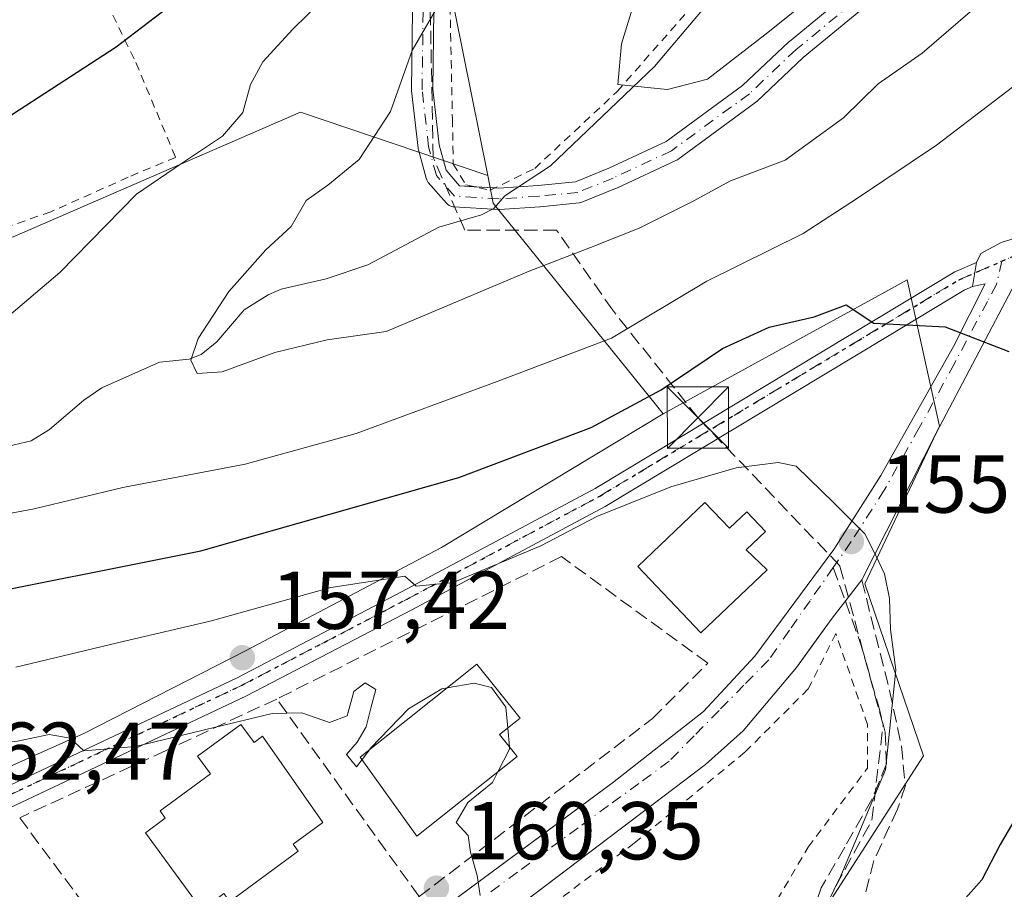
# Model space of a CAD drawing. Units: metres. Extents: x 606690 to 610114, y 4777850 to 4780217.
# Drawn here: x 607747 to 607868, y 4779669 to 4779775 of the extents above; entities that cross this region are included whole.
import ezdxf

# ---------------------------------------------------------------- set-up
doc = ezdxf.new("R2010")
doc.units = ezdxf.units.M
doc.header["$MEASUREMENT"] = 0
for name, pattern in [('DGN Style 2', [1.6480167562047852, 0.988810053722871, -0.6592067024819142]), ('DGN Style 3', [2.307223458686699, 1.648016756204785, -0.6592067024819142]), ('DGN Style 4', [2.6384748266838614, 1.318413404963828, -0.6592067024819142, 0.001648016756204785, -0.6592067024819142]), ('DGN Style 5', [1.1536117293433497, 0.4944050268614355, -0.6592067024819142])]:
    doc.linetypes.add(name, pattern=pattern)
for name, color, linetype, lineweight in [('Alambrada', 7, 'DGN Style 2', 0), ('Arbolado forestal CxS', 92, 'Continuous', 0), ('Camino Cxs', 7, 'Continuous', 0), ('Camino eje', 30, 'DGN Style 4', 13), ('Conducción de hidrocarburos lineal', 6, 'DGN Style 3', 0), ('Corriente natural lineal', 142, 'Continuous', 13), ('Cultivos leñosos CxS', 92, 'Continuous', 0), ('Curva de nivel maestra', 30, 'Continuous', 30), ('Curva de nivel normal', 30, 'Continuous', 0), ('Depósito de agua Cxs', 142, 'Continuous', 0), ('Edificación Cxs', 1, 'Continuous', 13), ('Elemento construido', 1, 'Continuous', 0), ('Huerta CxS', 92, 'Continuous', 0), ('Instalación de servicios públicos CxS', 91, 'Continuous', 0), ('Muro lineal', 1, 'DGN Style 3', 13), ('Núcleo urbano CxS', 7, 'Continuous', 0), ('Obra de contención lineal', 1, 'DGN Style 3', 13), ('Pista pavimentada Cxs', 135, 'Continuous', 0), ('Pista pavimentada eje', 135, 'DGN Style 4', 0), ('Prado CxS', 92, 'Continuous', 0), ('Punto de cota en terreno', 7, 'Continuous', 0), ('Ruta', 7, 'DGN Style 5', 30), ('Rótulo de punto de cota en terreno', 7, 'Continuous', 0), ('Senda', 7, 'DGN Style 3', 0), ('Senda no paivmentada conexión', 7, 'DGN Style 3', 0), ('Torre de tendido puntual', 7, 'Continuous', 0), ('Vía urbana Cxs', 4, 'Continuous', 0), ('Vía urbana eje', 4, 'DGN Style 4', 0)]:
    doc.layers.add(name, color=color, linetype=linetype, lineweight=lineweight)
doc.styles.add('Style-Arial', font='txt')

# ---------------------------------------------------------------- blocks, each defined once
blk = doc.blocks.new('5PATER')
at = {"layer": 'Cultivos leñosos CxS', "linetype": 'Continuous', "lineweight": 0}
h = blk.add_hatch(color=51, dxfattribs=at)
edge = h.paths.add_edge_path()
edge.add_ellipse((0, 0), major_axis=(-0.1095731443231308, -0.1110710700762829), ratio=0.9994222409660322, start_angle=0, end_angle=360)
blk = doc.blocks.new('*U21')
at = {"layer": 'Vía urbana Cxs', "color": 4, "linetype": 'Continuous', "lineweight": 0}
for points in [[(607869.3693000004, 4779743.876399999, 149.5951999999961), (607859.3059, 4779724.769099999, 157.0617000000057), (607850.2100999998, 4779706.8101, 158.9481999999989), (607846.5701000001, 4779702.140100001, 156.9162000000069), (607844.6235999997, 4779699.4374, 157.4135999999999), (607842.2200999996, 4779696.100099999, 157.9968999999983), (607835.7001, 4779688.360099999, 159.3407000000007), (607831.1101000002, 4779684.2501, 159.290599999993), (607786.0203999998, 4779650.052200001, 162.2507999999943)], [(607799.8699000003, 4779667.2763, 160.5795999999973), (607819.7401000002, 4779682.0001, 159.3046000000031), (607830.8501000004, 4779690.710100001, 158.5721999999951), (607837.1401000004, 4779697.4801, 157.7030999999988), (607846.8000999996, 4779710.530099999, 158.7084999999934), (607852.5325999996, 4779719.5833, 158.034799999994), (607861.4226000002, 4779735.352499999, 151.867499999993), (607865.2839000003, 4779743.021199999, 150.1880999999994), (607863.7291000001, 4779742.695699999, 150.386599999998), (607864.2446999997, 4779745.6371, 150.3717000000033), (607864.7654999997, 4779746.733899999, 150.0754000000015), (607867.2262000004, 4779748.0832, 148.369200000001), (607872.1474000001, 4779749.591399999, 148.3111000000063)]]:
    blk.add_polyline3d(points, dxfattribs=at)
blk = doc.blocks.new('5TTEND')
at = {"layer": 'Instalación de servicios públicos CxS', "color": 7, "linetype": 'Continuous', "lineweight": 0}
for p, q in [((-0.375, 0.3754), (0.375, -0.3746)), ((0.3720000000000001, 0.3784000000000001), (-0.3720000000000001, -0.3776))]:
    blk.add_line(p, q, dxfattribs=at)
at = {"layer": 'Instalación de servicios públicos CxS', "color": 7, "linetype": 'Continuous', "lineweight": 0, "flags": 128}
blk.add_lwpolyline([(-0.375, -0.3746), (0.375, -0.3746), (0.375, 0.3754), (-0.375, 0.3754), (-0.3720000000000001, -0.3776)], dxfattribs=at)

msp = doc.modelspace()

# ---------------------------------------------------------------- linework, layer by layer
at = {"layer": 'Alambrada', "color": 7, "linetype": 'DGN Style 2', "lineweight": 0}
for points in [[(607799.1700999998, 4779810.6501, 149.6831999999995), (607799.2100999998, 4779808.7401, 149.338699999993), (607799.8501000004, 4779778.600099999, 151.2878999999957), (607800.1700999998, 4779763.1801, 152.4931999999972), (607800.2801000001, 4779757.670100001, 153.4152999999933), (607801.8201000001, 4779755.130100001, 152.7114000000001), (607804.7600999996, 4779754.460100001, 147.472299999994), (607810.2301000003, 4779757.130100001, 143.6894000000029), (607820.3201000001, 4779766.550100001, 138.0822000000044), (607832.1700999998, 4779780.030099999, 135.614499999996), (607834.6101000002, 4779785.960100001, 135.0531000000046), (607838.0500999996, 4779796.6801, 135.1380000000063), (607842.3501000004, 4779801.9301, 136.9496999999974), (607849.5500999996, 4779809.0601, 137.6272999999928), (607854.1501000002, 4779814.190099999, 139.2796999999991)], [(607750.7100999998, 4779792.1601, 158.6782999999996), (607761.4901000002, 4779770.0801, 152.7981), (607766.3300999999, 4779758.4801, 158.1129999999976), (607760.5301000001, 4779756.0601, 160.4085999999952), (607751.0701000001, 4779751.8201, 157.0773000000045), (607724.0601000005, 4779742.4301, 168.3371999999945), (607694.4600999998, 4779729.790100001, 167.256899999993)], [(607837.3800999997, 4779663.5001, 159.9925999999978), (607843.6601, 4779674.140100001, 160.7210999999952), (607850.9101, 4779683.8101, 157.3435999999929), (607850.9001000002, 4779689.130100001, 157.4109000000026), (607847.0301000001, 4779700.2501, 157.3046000000031), (607843.6501000002, 4779693.4801, 158.5432000000001), (607835.9200999998, 4779685.7401, 160.1624000000011), (607822.3901000004, 4779674.620100001, 159.7226999999984), (607810.7901, 4779665.9101, 160.4992000000057), (607814.3000999996, 4779661.0801, 164.8288999999932)]]:
    msp.add_polyline3d(points, dxfattribs=at)
at = {"layer": 'Arbolado forestal CxS', "color": 92, "linetype": 'Continuous', "lineweight": 0}
for points in [[(607804.4830999998, 4779756.283100001, 137.3027000000002), (607781.6096999999, 4779764.0275, 144.8214000000007), (607746.6829000004, 4779748.8509, 147.5096999999951), (607703.0888999999, 4779731.9791, 152.2691999999952), (607656.2134999996, 4779720.0595, 155.2642000000051), (607641.9833000004, 4779727.438300001, 159.3212000000058), (607573.6398999998, 4779721.8343, 162.7710999999981), (607539.1102999998, 4779719.317500001, 163.3793000000005), (607528.1464999998, 4779729.0187, 167.084400000007), (607520.6744999997, 4779746.7083, 173.6598999999987), (607505.8607000001, 4779753.3125, 176.6410000000033), (607503.0380999995, 4779751.7653, 177.0007000000041), (607499.6167000001, 4779749.8895, 177.3816999999981), (607483.9171000002, 4779732.717700001, 183.5130999999965), (607475.3910999997, 4779719.3237, 183.9334999999992), (607452.7456999999, 4779709.310500001, 186.5779999999941), (607442.7390999999, 4779694.5549, 182.601800000004), (607420.6201, 4779690.3389, 188.8236999999936)], [(607573.6398999998, 4779721.8343, 162.7710999999981), (607641.9833000004, 4779727.438300001, 159.3212000000058), (607656.2134999996, 4779720.0595, 155.2642000000051), (607703.0888999999, 4779731.9791, 152.2691999999952), (607746.6829000004, 4779748.8509, 147.5096999999951), (607781.6096999999, 4779764.0275, 144.8214000000007), (607804.4830999998, 4779756.283100001, 137.3027000000002), (607805.1667, 4779752.876900001, 137.3831999999966), (607825.1343, 4779728.1503, 149.8813999999984), (607825.9489000002, 4779727.141899999, 150.6116000000038), (607798.8507000003, 4779710.7949, 153.1396999999997), (607774.8733000001, 4779698.137900001, 156.3683000000019), (607755.2213000003, 4779688.0865, 159.0469000000012), (607713.4391000001, 4779669.462300001, 165.1775999999954), (607690.4446999999, 4779658.3213, 170.7425999999978)], [(607804.4830999998, 4779756.283100001, 137.3027000000002), (607805.1667, 4779752.876900001, 137.3831999999966), (607825.1343, 4779728.1503, 149.8813999999984), (607825.9489000002, 4779727.141899999, 150.6116000000038)], [(607825.9489000002, 4779727.141899999, 150.6116000000038), (607798.8507000003, 4779710.7949, 153.1396999999997), (607774.8733000001, 4779698.137900001, 156.3683000000019), (607755.2213000003, 4779688.0865, 159.0469000000012), (607713.4391000001, 4779669.462300001, 165.1775999999954), (607690.4446999999, 4779658.3213, 170.7425999999978), (607684.7188999997, 4779654.454700001, 172.3031000000046), (607681.4051000001, 4779647.069700001, 174.2654999999941)]]:
    msp.add_polyline3d(points, dxfattribs=at)
at = {"layer": 'Camino Cxs', "color": 7, "linetype": 'Continuous', "lineweight": 0, "extrusion": (0.8919977174891548, -0.05245997177229304, 0.4489855491614271), "elevation": 291480.801417009, "flags": 128}
msp.add_lwpolyline([(4807194.415756093, -146294.157685956), (4807194.415756092, -146299.7418853022)], dxfattribs=at)
at = {"layer": 'Camino Cxs', "color": 7, "linetype": 'Continuous', "lineweight": 0}
for points in [[(607795.3777000001, 4779800.2459, 146.8169000000053), (607796.3239000002, 4779794.4253, 145.8129999999946), (607796.3322999999, 4779794.365499999, 145.8132000000041), (607796.8088999996, 4779790.233300001, 145.9559000000008), (607797.9206999998, 4779779.909499999, 150.1052000000054), (607797.9282999998, 4779779.7623, 150.3362000000052), (607797.7703, 4779766.818499999, 154.241399999999), (607798.5437000003, 4779760.013499999, 155.7507000000041), (607799.3910999997, 4779756.906099999, 155.5400999999983), (607801.0581, 4779755.0011, 154.0715000000055), (607802.8481999999, 4779754.8958, 151.129700000005)], [(607805.3510999996, 4779754.748600001, 146.1399999999994), (607805.8321000002, 4779754.7203, 145.1594999999943), (607810.6505000005, 4779755.031099999, 144.2214999999997), (607815.2030999997, 4779755.486300001, 148.7495999999956), (607819.2852999996, 4779757.149499999, 151.1340000000055), (607826.2839000003, 4779760.4155, 148.3053999999975), (607835.6407000005, 4779767.277100001, 146.3813999999984), (607841.2969000004, 4779772.619100001, 145.8415999999997), (607841.3589000005, 4779772.674100001, 145.8481999999931), (607848.5077000001, 4779778.551899999, 144.7453999999998), (607848.6829000004, 4779778.6735, 144.8536000000022), (607855.8271000005, 4779782.801100001, 148.2222000000038), (607855.8579000002, 4779782.818499999, 148.2253000000055), (607863.3872999996, 4779786.8969, 146.7554999999993), (607876.9581000004, 4779797.311699999, 143.1875)], [(607850.0765000005, 4779776.4759, 148.8022000000055), (607843.0497000003, 4779770.6983, 149.9513000000006), (607837.3671000004, 4779765.331499999, 151.6379000000015), (607837.3101000005, 4779765.2807, 151.6187999999966), (607837.2433000002, 4779765.2281, 151.5890000000072), (607827.7182999998, 4779758.2433, 153.940499999997), (607827.5994999995, 4779758.1657, 154.0725999999995), (607827.4993000003, 4779758.113500001, 154.1555999999982), (607820.3554999996, 4779754.7797, 154.8043999999936), (607820.2960999999, 4779754.753699999, 154.7853000000032), (607816.0099, 4779753.0077, 152.425900000002), (607815.8327000003, 4779752.949899999, 152.1858999999968), (607815.6489000004, 4779752.918099999, 151.9042999999947), (607810.8865, 4779752.4417, 144.934699999998), (607810.8406999996, 4779752.437899999, 144.8874999999971), (607805.9193000002, 4779752.1205, 145.7185000000027), (607805.8359000003, 4779752.117900001, 145.9342999999935), (607805.7593, 4779752.120100001, 146.1272000000026), (607800.3618999999, 4779752.4375, 157.1342000000004), (607800.2125000004, 4779752.4551, 157.3286999999982), (607799.9935, 4779752.513699999, 157.5988999999972), (607799.7883000001, 4779752.6095, 157.8089000000036), (607799.6025, 4779752.7393, 157.9737000000023), (607799.4599000001, 4779752.879100001, 158.0773000000045), (607797.2285000002, 4779755.429500001, 159.838499999998), (607797.1151000002, 4779755.583699999, 159.8413), (607797.0253, 4779755.752699999, 159.8249000000069), (607796.9615000002, 4779755.933300001, 159.7887999999948), (607796.0091000004, 4779759.4257, 159.0426000000007), (607795.9829000002, 4779759.5419, 159.0194000000047), (607795.9716999996, 4779759.621099999, 158.9980999999971), (607795.1776999999, 4779766.606100001, 155.9701999999961), (607795.1694999998, 4779766.760700001, 155.8712999999989), (607795.3273, 4779779.708500001, 148.6790999999939)], [(607850.0765000005, 4779776.4759, 148.8022000000055), (607843.0497000003, 4779770.6983, 149.9513000000006), (607837.3671000004, 4779765.331499999, 151.6379000000015), (607837.3101000005, 4779765.2807, 151.6187999999966), (607837.2433000002, 4779765.2281, 151.5890000000072), (607827.7182999998, 4779758.2433, 153.940499999997), (607827.5994999995, 4779758.1657, 154.0725999999995), (607827.4993000003, 4779758.113500001, 154.1555999999982), (607820.3554999996, 4779754.7797, 154.8043999999936), (607820.2960999999, 4779754.753699999, 154.7853000000032), (607816.0099, 4779753.0077, 152.425900000002), (607815.8327000003, 4779752.949899999, 152.1858999999968), (607815.6489000004, 4779752.918099999, 151.9042999999947), (607810.8865, 4779752.4417, 144.934699999998), (607810.8406999996, 4779752.437899999, 144.8874999999971), (607805.9193000002, 4779752.1205, 145.7185000000027), (607805.8359000003, 4779752.117900001, 145.9342999999935), (607805.7593, 4779752.120100001, 146.1272000000026), (607800.3618999999, 4779752.4375, 157.1342000000004), (607800.2125000004, 4779752.4551, 157.3286999999982), (607799.9935, 4779752.513699999, 157.5988999999972), (607799.7883000001, 4779752.6095, 157.8089000000036), (607799.6025, 4779752.7393, 157.9737000000023), (607799.4599000001, 4779752.879100001, 158.0773000000045), (607797.2285000002, 4779755.429500001, 159.838499999998), (607797.1151000002, 4779755.583699999, 159.8413), (607797.0253, 4779755.752699999, 159.8249000000069), (607796.9615000002, 4779755.933300001, 159.7887999999948), (607796.0091000004, 4779759.4257, 159.0426000000007), (607795.9829000002, 4779759.5419, 159.0194000000047), (607795.9716999996, 4779759.621099999, 158.9980999999971), (607795.1776999999, 4779766.606100001, 155.9701999999961), (607795.1694999998, 4779766.760700001, 155.8712999999989), (607795.3273, 4779779.708500001, 148.6790999999939)], [(607797.9282999998, 4779779.7623, 150.3362000000052), (607797.7703, 4779766.818499999, 154.241399999999), (607798.5437000003, 4779760.013499999, 155.7507000000041), (607799.3910999997, 4779756.906099999, 155.5400999999983), (607801.0581, 4779755.0011, 154.0715000000055), (607805.8321000002, 4779754.7203, 145.1594999999943), (607810.6505000005, 4779755.031099999, 144.2214999999997), (607815.2030999997, 4779755.486300001, 148.7495999999956), (607819.2852999996, 4779757.149499999, 151.1340000000055), (607826.2839000003, 4779760.4155, 148.3053999999975), (607835.6407000005, 4779767.277100001, 146.3813999999984), (607841.2969000004, 4779772.619100001, 145.8415999999997), (607841.3589000005, 4779772.674100001, 145.8481999999931), (607848.5077000001, 4779778.551899999, 144.7453999999998)]]:
    msp.add_polyline3d(points, dxfattribs=at)
at = {"layer": 'Camino eje', "color": 30, "linetype": 'DGN Style 4', "lineweight": 13}
msp.add_polyline3d([(607905.2301000003, 4779807.2401, 140.4557000000059), (607901.8795999996, 4779807.075400001, 140.7942999999941), (607896.6409, 4779806.440300001, 141.9128999999957), (607889.8146000003, 4779802.789100001, 141.5924999999988), (607877.7495999997, 4779796.280300001, 144.986699999994), (607864.0970000001, 4779785.802800001, 149.2258000000002), (607856.4770999998, 4779781.6753, 150.2676999999967), (607849.3333000002, 4779777.547800001, 146.7360999999946), (607842.1895000003, 4779771.674000001, 148.1201000000001), (607836.4744999995, 4779766.276500001, 149.1168999999936), (607826.9495000001, 4779759.2915, 151.202099999995), (607819.8057000004, 4779755.957699999, 153.0280000000057), (607815.5195000004, 4779754.2115, 150.4002999999939), (607810.7570000002, 4779753.735200001, 144.5274999999965), (607805.8356999997, 4779753.4178, 145.3466999999946), (607800.4381999997, 4779753.735200001, 156.0568999999959), (607798.2156999996, 4779756.2753, 158.0338999999949), (607797.2631999999, 4779759.767700001, 157.8184000000037), (607796.4693999998, 4779766.752699999, 155.0679999999993), (607796.6282000003, 4779779.770300001, 149.7434000000067), (607795.5169000002, 4779790.0891, 145.2507000000041), (607795.0406999999, 4779794.216600001, 145.3187999999936), (607794.0500999996, 4779800.3101, 146.7097999999969)], dxfattribs=at)
at = {"layer": 'Conducción de hidrocarburos lineal', "color": 6, "linetype": 'DGN Style 3', "lineweight": 0}
msp.add_polyline3d([(607846.7910000002, 4779668.914000001, 156.0488999999943), (607847.0300000003, 4779669.351, 155.997199999998), (607851.4529999997, 4779677.448999999, 156.1708999999973), (607852.8069000002, 4779689.0844, 156.8007000000071), (607847.5153000001, 4779708.557800001, 158.392200000002), (607830.1809, 4779726.659399999, 160.4167000000016), (607819.7640000005, 4779739.812999999, 160.9018000000069), (607812.8940000003, 4779749.59, 148.8678000000073), (607801.6859999998, 4779749.59, 156.7265999999945), (607797.8236999996, 4779758.490700001, 157.6720999999961), (607797.2410000004, 4779787.646500001, 146.167300000001), (607796.9764, 4779807.6226, 149.5353999999934), (607797.1086999997, 4779848.500800001, 148.6094000000012), (607796.7117999997, 4779864.3759, 147.1680999999953), (607794.3868000006, 4779875.774800001, 148.6601999999984), (607787.8899999997, 4779887.603, 151.3678999999975), (607784.4199999999, 4779893.624, 149.6230000000069), (607775.3367999997, 4779907.313200001, 149.1386999999959), (607766.6459999997, 4779920.195, 153.799199999994), (607759.9000000004, 4779941.696000001, 143.2421999999933), (607751.9220000004, 4779977.640000001, 134.7526000000071)], dxfattribs=at)
at = {"layer": 'Corriente natural lineal', "color": 142, "linetype": 'Continuous', "lineweight": 13}
msp.add_polyline3d([(607745.9247000003, 4779723.176100001, 142.1852000000072), (607748.6668999996, 4779723.810500001, 141.8687000000064), (607750.9291000003, 4779725.190099999, 141.7483999999968), (607755.1123000003, 4779728.7827, 141.6828999999998), (607757.3214999996, 4779730.288100001, 141.5138000000006), (607764.3661000002, 4779733.456900001, 140.7943999999989), (607767.9965000004, 4779733.8203, 140.3285000000033), (607769.4687000001, 4779734.3759, 140.2217999999993), (607771.3885000005, 4779735.911699999, 139.9870999999985), (607774.7006999999, 4779739.853900001, 139.7700000000041), (607777.6690999996, 4779741.6657, 139.2878999999957), (607779.2446999997, 4779742.367500001, 139.1497999999992), (607784.7301000003, 4779743.6161, 138.8179999999993), (607789.8531, 4779745.351100001, 138.692200000005), (607798.4993000003, 4779749.969500001, 137.770199999999), (607803.7345000004, 4779751.468499999, 137.5329000000056), (607805.2355000004, 4779752.2487, 137.4186000000045), (607806.5639000004, 4779753.7941, 137.1986999999936), (607812.1549000005, 4779757.460100001, 136.3080999999947), (607824.8548999997, 4779769.604499999, 134.792100000006), (607833.4420999996, 4779779.7511, 134.0338999999949)], dxfattribs=at)
at = {"layer": 'Curva de nivel maestra', "color": 30, "linetype": 'Continuous', "lineweight": 30, "elevation": 150, "flags": 128}
for points in [[(607766.9900000002, 4779778.050100001), (607759.0899999999, 4779771.960100001), (607746.4000000004, 4779763.720100001), (607729.4600000001, 4779747.2401), (607726.79, 4779743.960100001), (607723.7599999999, 4779742.4901), (607717.04, 4779738.440099999), (607709.3799999999, 4779732.380100001), (607696.7100000001, 4779724.1601), (607684.04, 4779718.850099999), (607674.3300000001, 4779715.300100001)], [(607673.3899999997, 4779703.040100001), (607684.7199999997, 4779701.9001), (607696.6200000001, 4779701.7501), (607707.3399999999, 4779701.460100001), (607717.2800000003, 4779702.140100001), (607738.3899999997, 4779704.1601), (607769.4199999999, 4779710.390100001), (607800.9500000002, 4779719.350099999), (607817.1299999999, 4779725.470100001), (607825.6900000004, 4779730.0601), (607833.1900000004, 4779735.110099999), (607838.8700000001, 4779737.720100001), (607844.3799999999, 4779738.970100001), (607848.3099999996, 4779740.470100001), (607851.6699999999, 4779738.200099999), (607860.4000000004, 4779737.780099999), (607868.2000000002, 4779734.7401)], [(607874.7242000002, 4779690.804099999), (607871.04, 4779681.1601), (607867.1200000001, 4779674.460100001), (607864.8899999997, 4779670.1601), (607862.5800000001, 4779667.540100001)]]:
    msp.add_lwpolyline(points, dxfattribs=at)
at = {"layer": 'Curva de nivel normal', "color": 30, "linetype": 'Continuous', "lineweight": 0, "flags": 128}
for points, elevation in [([(607799.54, 4779778.970000001), (607795.2599999999, 4779771.57), (607792.6100000005, 4779764.100000001), (607788.7599999999, 4779758.220000001), (607784.9400000004, 4779755.07), (607782.3099999996, 4779753.220000001), (607780.4600000001, 4779750.050000001), (607777.3799999999, 4779747.16), (607772.8300000001, 4779742.08), (607769.0800000001, 4779736.32), (607768.2100000001, 4779733.680000001), (607768.9800000006, 4779732.060000001), (607772.04, 4779732.27), (607778.4600000001, 4779734.640000001), (607784.8799999999, 4779736.16), (607792.0800000001, 4779737.210000001), (607809.5499999998, 4779744.57), (607817.04, 4779747.480000001), (607822.9800000006, 4779749.83), (607829.6100000005, 4779753.119999999), (607834.1799999997, 4779755.600000001), (607840.8499999996, 4779758.130000001), (607847.9600000001, 4779763.32), (607852.2300000006, 4779767.480000001), (607857.5800000001, 4779771.210000001), (607866.6900000004, 4779779.100000001)], 140), ([(607822.3300000001, 4779777.26), (607820.8399999999, 4779772.380000001), (607820.3899999997, 4779767.41), (607826.4800000006, 4779766.779999999), (607831.3700000001, 4779768.060000001), (607838.3700000001, 4779773.49), (607845.0300000003, 4779778.84)], 135), ([(607784.2100000001, 4779777.640000001), (607780.6600000003, 4779774.15), (607776.9800000006, 4779770.17), (607775.5, 4779767.390000001), (607774.5700000003, 4779763.99), (607772.0599999996, 4779761.09), (607767.04, 4779757.75), (607761.54, 4779753.99), (607752.1699999999, 4779744.390000001), (607740.7699999996, 4779734.730000001)], 145), ([(607740.3799999999, 4779713.880000001), (607749.04, 4779715.51), (607759.9000000004, 4779718.130000001), (607774.8499999996, 4779720.949999999), (607788.3899999997, 4779724.74), (607805.6399999997, 4779731.060000001), (607819.6200000001, 4779736.380000001), (607831.2599999999, 4779743.350000001), (607843.0300000003, 4779749.180000001), (607849.7000000002, 4779753.51), (607859.3600000005, 4779759.980000001), (607871.0199999996, 4779768.9)], 145), ([(607844.3700000001, 4779663.939999999), (607847.6299999999, 4779670.640000001), (607853.0899999999, 4779683.600000001), (607854.3799999999, 4779695.810000001), (607853.7199999997, 4779700.75), (607853.5899999999, 4779704.560000001), (607852.9800000006, 4779707.57), (607851.9199999999, 4779709.82), (607850.5899999999, 4779712.439999999), (607846.8300000001, 4779716.199999999), (607842.1900000004, 4779720.710000001), (607839.9800000006, 4779721.16), (607834.8700000001, 4779720.52), (607826.8899999997, 4779718.189999999), (607817.8300000001, 4779714.59), (607810.9800000006, 4779710.970000001), (607800.2599999999, 4779706.49), (607795.7300000006, 4779706.039999999), (607794.3600000005, 4779707.289999999), (607791.4500000002, 4779706.82), (607785.3200000003, 4779705.9), (607770.5700000003, 4779701.76), (607760.0999999996, 4779699.33), (607746.7999999998, 4779696.130000001)], 155), ([(607661.5, 4779690.32), (607688.6100000005, 4779686.52), (607708.6600000003, 4779683.17), (607723.1100000005, 4779683.109999999), (607736.6600000003, 4779685.180000001), (607743.4699999997, 4779686.680000001), (607747, 4779687.100000001), (607750.8799999999, 4779687.92), (607753.4299999997, 4779687.460000001), (607755.1100000005, 4779685.9), (607761.4299999997, 4779686.439999999), (607778.1399999997, 4779690.5), (607781.75, 4779690.550000001), (607785.1500000004, 4779689.359999999), (607787.3099999996, 4779690.199999999), (607788.1399999997, 4779693.189999999), (607789.5099999999, 4779694.220000001), (607790.8300000001, 4779693.41), (607790.2199999997, 4779691.140000001), (607789.6399999997, 4779688.850000001), (607788.5099999999, 4779686.980000001), (607787.2199999997, 4779685.470000001), (607788.4400000004, 4779683.949999999), (607789.1240999997, 4779684.850600001)], 160), ([(607790.0284000002, 4779686.040999999), (607790.2100000001, 4779686.279999999), (607794.8099999996, 4779691.060000001), (607798.8899999997, 4779693.51), (607799.5489999996, 4779693.625399999)], 160), ([(607799.5489999996, 4779693.625399999), (607802.8300000001, 4779694.199999999), (607804.9500000002, 4779693.65), (607806.7199999997, 4779691.26), (607806.9379000004, 4779688.704299999)], 160), ([(607806.9379000004, 4779688.704299999), (607807.1328999996, 4779686.417400001)], 160), ([(607807.1328999996, 4779686.417400001), (607807.1600000003, 4779686.100000001), (607805.7334000003, 4779683.342499999)], 160), ([(607789.1240999997, 4779684.850600001), (607790.0284000002, 4779686.040999999)], 160), ([(607805.7334000003, 4779683.342499999), (607805.0700000003, 4779682.060000001), (607802.0499999998, 4779679.58), (607800.6299999999, 4779677.140000001), (607802.1100000005, 4779675.58), (607802.4000000004, 4779673.52), (607803.1799999997, 4779670.65), (607803.5800000001, 4779668.220000001)], 160)]:
    msp.add_lwpolyline(points, dxfattribs=dict(at, elevation=elevation))
at = {"layer": 'Depósito de agua Cxs', "color": 142, "linetype": 'Continuous', "lineweight": 0, "elevation": 158.4784000000072, "flags": 128}
msp.add_lwpolyline([(607831.0301000001, 4779716.270099999), (607834.0301000001, 4779713.130100001), (607836.1501000002, 4779715.1601), (607838.4600999998, 4779712.7401), (607836.0900999998, 4779710.4801), (607838.6601, 4779708.050100001), (607830.5500999996, 4779700.350099999), (607822.8201000001, 4779708.470100001)], close=True, dxfattribs=at)
at = {"layer": 'Depósito de agua Cxs', "color": 142, "linetype": 'Continuous', "lineweight": 0}
msp.add_polyline3d([(607831.0301000001, 4779716.270099999, 157.2119999999995), (607834.0301000001, 4779713.130100001, 158.0880000000034), (607836.1501000002, 4779715.1601, 157.5328000000009), (607838.4600999998, 4779712.7401, 157.4554999999964), (607836.0900999998, 4779710.4801, 158.0529999999999), (607838.6601, 4779708.050100001, 157.7295000000013), (607830.5500999996, 4779700.350099999, 158.4784000000072), (607822.8201000001, 4779708.470100001, 157.9358000000066), (607831.0301000001, 4779716.270099999, 157.2119999999995)], dxfattribs=at)
at = {"layer": 'Edificación Cxs', "color": 1, "linetype": 'Continuous', "lineweight": 13, "flags": 128}
for points, elevation in [([(607808.0900999998, 4779685.220100001), (607795.8400999998, 4779675.460100001), (607788.9101, 4779685.1501), (607803.1700999998, 4779696.5101), (607808.4401000004, 4779689.9001), (607805.9401000004, 4779687.9101)], 164.2670999999973), ([(607774.3101000005, 4779689.140100001), (607775.9200999998, 4779686.940099999), (607776.9600999998, 4779687.710100001), (607784.3201000001, 4779677.170100001), (607780.7001, 4779674.5101), (607781.3300999999, 4779673.6501), (607772.9600999998, 4779667.5101), (607772.2500999998, 4779668.470100001), (607769.5500999996, 4779666.4901), (607762.6401000004, 4779675.890100001), (607765.0800999999, 4779677.6801), (607764.4401000004, 4779678.5601), (607770.6201, 4779683.100099999), (607769.0301000001, 4779685.270099999)], 166.0215000000026)]:
    msp.add_lwpolyline(points, close=True, dxfattribs=dict(at, elevation=elevation))
at = {"layer": 'Edificación Cxs', "color": 1, "linetype": 'Continuous', "lineweight": 13}
for points in [[(607808.0900999998, 4779685.220100001, 162.3294000000024), (607795.8400999998, 4779675.460100001, 162.5764000000054), (607788.9101, 4779685.1501, 162.1607999999978), (607803.1700999998, 4779696.5101, 161.4168000000063), (607808.4401000004, 4779689.9001, 161.8649000000005), (607805.9401000004, 4779687.9101, 164.2670999999973), (607808.0900999998, 4779685.220100001, 162.3294000000024)], [(607774.3101000005, 4779689.140100001, 163.571100000001), (607775.9200999998, 4779686.940099999, 163.6983000000037), (607776.9600999998, 4779687.710100001, 163.1298999999999), (607784.3201000001, 4779677.170100001, 163.5215999999928), (607780.7001, 4779674.5101, 165.1546999999991), (607781.3300999999, 4779673.6501, 164.5350999999937), (607772.9600999998, 4779667.5101, 165.1172999999981), (607772.2500999998, 4779668.470100001, 165.8454999999958), (607769.5500999996, 4779666.4901, 164.0515000000014), (607762.6401000004, 4779675.890100001, 163.7016000000003), (607765.0800999999, 4779677.6801, 165.7470999999932), (607764.4401000004, 4779678.5601, 164.9995000000054), (607770.6201, 4779683.100099999, 166.0215000000026), (607769.0301000001, 4779685.270099999, 164.4183000000048), (607774.3101000005, 4779689.140100001, 163.571100000001)]]:
    msp.add_polyline3d(points, dxfattribs=at)
at = {"layer": 'Elemento construido', "color": 1, "linetype": 'Continuous', "lineweight": 0}
for points in [[(607846.8000999996, 4779710.530099999, 158.7084999999934), (607837.1401000004, 4779697.4801, 157.7030999999988), (607830.8501000004, 4779690.710100001, 158.5721999999951), (607819.7401000002, 4779682.0001, 159.3046000000031), (607793.6401000004, 4779662.6601, 161.0813000000053)], [(607785.2001, 4779649.4301, 162.3377999999939), (607831.1101000002, 4779684.2501, 159.290599999993), (607835.7001, 4779688.360099999, 159.3407000000007), (607842.2200999996, 4779696.100099999, 157.9968999999983), (607846.5701000001, 4779702.140100001, 156.9162000000069)]]:
    msp.add_polyline3d(points, dxfattribs=at)
at = {"layer": 'Huerta CxS', "color": 92, "linetype": 'Continuous', "lineweight": 0, "extrusion": (0.03270434155963005, -0.1629767998203767, 0.986087718594781), "elevation": -758976.1450179998, "flags": 128}
msp.add_lwpolyline([(1536324.904711911, 4503279.570113695), (1536324.904711911, 4503238.549401748)], dxfattribs=at)
at = {"layer": 'Huerta CxS', "color": 92, "linetype": 'Continuous', "lineweight": 0}
for points in [[(607842.7745000003, 4779661.9825, 156.7125999999989), (607857.7407000001, 4779685.292500001, 154.2072999999946), (607850.5691000001, 4779706.317700001, 155.4619999999995), (607859.7273000004, 4779725.601700001, 151.9633999999933), (607855.7708999999, 4779743.5131, 149.0501999999979), (607854.2720999997, 4779742.690300001, 149.2067999999999), (607825.9489000002, 4779727.141899999, 150.6116000000038), (607825.1343, 4779728.1503, 149.8813999999984), (607805.1667, 4779752.876900001, 137.3831999999966), (607804.4830999998, 4779756.283100001, 137.3027000000002), (607796.5247, 4779795.942500001, 144.1214000000036), (607796.5083, 4779797.265500001, 144.3754999999946), (607796.4829000002, 4779799.481100001, 144.8070000000007), (607796.4096999997, 4779805.9001, 146.1089000000065), (607798.0279000001, 4779841.699100001, 148.6144000000058), (607795.6895000003, 4779866.504699999, 148.1851000000024), (607793.9770999998, 4779873.762700001, 148.6000000000058), (607823.6152999997, 4779891.305500001, 140.3899999999994), (607857.1113, 4779912.149900001, 131.2425999999978), (607876.8164999997, 4779941.829500001, 121.1575000000012)], [(607804.4830999998, 4779756.283100001, 137.3027000000002), (607805.1667, 4779752.876900001, 137.3831999999966), (607825.1343, 4779728.1503, 149.8813999999984), (607825.9489000002, 4779727.141899999, 150.6116000000038)], [(607806.3208999997, 4779623.947100001, 157.9091000000044), (607842.7745000003, 4779661.9825, 156.7125999999989), (607857.7407000001, 4779685.292500001, 154.2072999999946), (607850.5691000001, 4779706.317700001, 155.4619999999995), (607859.7273000004, 4779725.601700001, 151.9633999999933), (607855.7708999999, 4779743.5131, 149.0501999999979), (607854.2720999997, 4779742.690300001, 149.2067999999999), (607825.9489000002, 4779727.141899999, 150.6116000000038)]]:
    msp.add_polyline3d(points, dxfattribs=at)
at = {"layer": 'Muro lineal', "color": 1, "linetype": 'DGN Style 3', "lineweight": 13}
msp.add_polyline3d([(607747.2801000001, 4779677.7301, 164.1098999999958), (607769.5301000001, 4779647.770099999, 163.703800000003), (607796.1101000002, 4779668.090100001, 161.122000000003), (607824.6201, 4779689.850099999, 159.0356000000029), (607831.3901000004, 4779696.630100001, 158.3920000000071), (607813.5000999998, 4779709.670100001, 159.5687999999936), (607778.7001, 4779692.2501, 161.6392999999953)], dxfattribs=at)
at = {"layer": 'Núcleo urbano CxS', "color": 7, "linetype": 'Continuous', "lineweight": 0}
for points in [[(607690.4446999999, 4779658.3213, 170.7425999999978), (607713.4391000001, 4779669.462300001, 165.1775999999954), (607755.2213000003, 4779688.0865, 159.0469000000012), (607774.8733000001, 4779698.137900001, 156.3683000000019), (607798.8507000003, 4779710.7949, 153.1396999999997), (607825.9489000002, 4779727.141899999, 150.6116000000038), (607854.2720999997, 4779742.690300001, 149.2067999999999), (607855.7708999999, 4779743.5131, 149.0501999999979), (607859.7273000004, 4779725.601700001, 151.9633999999933), (607850.5691000001, 4779706.317700001, 155.4619999999995), (607857.7407000001, 4779685.292500001, 154.2072999999946), (607842.7745000003, 4779661.9825, 156.7125999999989)], [(607806.3208999997, 4779623.947100001, 157.9091000000044), (607842.7745000003, 4779661.9825, 156.7125999999989), (607857.7407000001, 4779685.292500001, 154.2072999999946), (607850.5691000001, 4779706.317700001, 155.4619999999995), (607859.7273000004, 4779725.601700001, 151.9633999999933), (607855.7708999999, 4779743.5131, 149.0501999999979), (607854.2720999997, 4779742.690300001, 149.2067999999999), (607825.9489000002, 4779727.141899999, 150.6116000000038)], [(607825.9489000002, 4779727.141899999, 150.6116000000038), (607798.8507000003, 4779710.7949, 153.1396999999997), (607774.8733000001, 4779698.137900001, 156.3683000000019), (607755.2213000003, 4779688.0865, 159.0469000000012), (607713.4391000001, 4779669.462300001, 165.1775999999954), (607690.4446999999, 4779658.3213, 170.7425999999978), (607684.7188999997, 4779654.454700001, 172.3031000000046), (607681.4051000001, 4779647.069700001, 174.2654999999941)]]:
    msp.add_polyline3d(points, dxfattribs=at)
at = {"layer": 'Obra de contención lineal', "color": 1, "linetype": 'DGN Style 3', "lineweight": 13}
for points in [[(607850.2100999998, 4779706.8101, 158.9481999999989), (607853.6001000004, 4779693.280099999, 156.9348000000027), (607855.0601000005, 4779686.5101, 155.9743000000017), (607855.5401, 4779681.6801, 157.2183999999979), (607854.5701000001, 4779678.780099999, 156.9622999999992), (607851.6801000005, 4779672.4901, 154.3536000000022), (607850.7100999998, 4779668.630100001, 154.2820999999967)], [(607796.1101000002, 4779668.090100001, 161.122000000003), (607778.7001, 4779692.2501, 161.6392999999953), (607765.1700999998, 4779685.960100001, 164.1386999999959), (607747.2801000001, 4779677.7301, 164.1098999999958)]]:
    msp.add_polyline3d(points, dxfattribs=at)
at = {"layer": 'Pista pavimentada Cxs', "color": 135, "linetype": 'Continuous', "lineweight": 0, "extrusion": (0.0008614736870461261, 0.004914543649358954, 0.9999875524844323), "elevation": 24164.29744671212, "flags": 128}
msp.add_lwpolyline([(607863.8895924354, 4779684.602192), (607863.3739797911, 4779681.660756477)], dxfattribs=at)
at = {"layer": 'Pista pavimentada Cxs', "color": 135, "linetype": 'Continuous', "lineweight": 0}
for points in [[(607711.4929000001, 4779666.181299999, 178.8491000000067), (607718.7764999997, 4779669.3303, 177.1460999999981), (607720.4144000001, 4779670.0384, 175.9805000000051), (607721.6035000002, 4779670.5527, 175.1762000000017), (607722.2851, 4779670.847300001, 174.7309999999998), (607731.1529000001, 4779674.681299999, 171.5669999999955), (607773.8728999998, 4779694.861300001, 166.4263999999966), (607794.0229000002, 4779705.381300001, 160.5932999999932), (607817.6129000002, 4779717.9913, 162.7660000000033), (607852.0629000004, 4779738.7313, 159.1794999999984), (607861.5729, 4779744.4813, 151.7912000000069), (607864.2446999997, 4779745.6371, 150.3717000000033), (607863.7291000001, 4779742.695699999, 150.386599999998), (607862.7229000004, 4779742.261299999, 150.4572000000044), (607853.3629000002, 4779736.5913, 159.1215999999986), (607818.8529000003, 4779715.8113, 160.0391999999993), (607795.1929000001, 4779703.1613, 158.5007000000041), (607774.9829000002, 4779692.621300001, 163.2122999999992), (607732.1829000004, 4779672.4013, 167.9032000000007), (607712.5028999997, 4779663.9013, 176.1034000000072)], [(607722.2851, 4779670.847300001, 174.7309999999998), (607731.1529000001, 4779674.681299999, 171.5669999999955), (607773.8728999998, 4779694.861300001, 166.4263999999966), (607794.0229000002, 4779705.381300001, 160.5932999999932), (607817.6129000002, 4779717.9913, 162.7660000000033), (607852.0629000004, 4779738.7313, 159.1794999999984), (607861.5729, 4779744.4813, 151.7912000000069), (607864.2446999997, 4779745.6371, 150.3717000000033)], [(607863.7291000001, 4779742.695699999, 150.386599999998), (607862.7229000004, 4779742.261299999, 150.4572000000044), (607853.3629000002, 4779736.5913, 159.1215999999986), (607818.8529000003, 4779715.8113, 160.0391999999993), (607795.1929000001, 4779703.1613, 158.5007000000041), (607774.9829000002, 4779692.621300001, 163.2122999999992), (607732.1829000004, 4779672.4013, 167.9032000000007), (607712.5028999997, 4779663.9013, 176.1034000000072)]]:
    msp.add_polyline3d(points, dxfattribs=at)
at = {"layer": 'Pista pavimentada eje', "color": 135, "linetype": 'DGN Style 4', "lineweight": 0}
msp.add_polyline3d([(607711.9451000001, 4779665.200099999, 177.766300000003), (607721.7751000002, 4779669.450099999, 174.5769), (607731.6151000002, 4779673.700099999, 169.9481999999989), (607774.3750999998, 4779693.9001, 165.0243000000046), (607784.4801000003, 4779699.170100001, 161.0192999999999), (607794.5551000005, 4779704.4301, 159.5608999999968), (607818.1801000005, 4779717.0601, 161.4245999999985), (607852.6601, 4779737.8201, 159.1094000000012), (607857.3400999998, 4779740.655099999, 153.7443999999959), (607862.0950999996, 4779743.530099999, 151.0605000000069), (607867.3409000002, 4779745.7981, 148.8803000000044)], dxfattribs=at)
at = {"layer": 'Prado CxS', "color": 92, "linetype": 'Continuous', "lineweight": 0, "extrusion": (0.03270434155963005, -0.1629767998203767, 0.986087718594781), "elevation": -758976.1450179998, "flags": 128}
msp.add_lwpolyline([(1536324.904711911, 4503279.570113695), (1536324.904711911, 4503238.549401748)], dxfattribs=at)
at = {"layer": 'Prado CxS', "color": 92, "linetype": 'Continuous', "lineweight": 0}
for points in [[(607796.5247, 4779795.942500001, 144.1214000000036), (607804.4830999998, 4779756.283100001, 137.3027000000002), (607781.6096999999, 4779764.0275, 144.8214000000007), (607746.6829000004, 4779748.8509, 147.5096999999951), (607703.0888999999, 4779731.9791, 152.2691999999952), (607656.2134999996, 4779720.0595, 155.2642000000051), (607641.9833000004, 4779727.438300001, 159.3212000000058), (607573.6398999998, 4779721.8343, 162.7710999999981)], [(607804.4830999998, 4779756.283100001, 137.3027000000002), (607781.6096999999, 4779764.0275, 144.8214000000007), (607746.6829000004, 4779748.8509, 147.5096999999951), (607703.0888999999, 4779731.9791, 152.2691999999952), (607656.2134999996, 4779720.0595, 155.2642000000051), (607641.9833000004, 4779727.438300001, 159.3212000000058), (607573.6398999998, 4779721.8343, 162.7710999999981), (607539.1102999998, 4779719.317500001, 163.3793000000005), (607528.1464999998, 4779729.0187, 167.084400000007), (607520.6744999997, 4779746.7083, 173.6598999999987), (607505.8607000001, 4779753.3125, 176.6410000000033), (607503.0380999995, 4779751.7653, 177.0007000000041), (607499.6167000001, 4779749.8895, 177.3816999999981), (607483.9171000002, 4779732.717700001, 183.5130999999965), (607475.3910999997, 4779719.3237, 183.9334999999992), (607452.7456999999, 4779709.310500001, 186.5779999999941), (607442.7390999999, 4779694.5549, 182.601800000004), (607420.6201, 4779690.3389, 188.8236999999936)]]:
    msp.add_polyline3d(points, dxfattribs=at)
at = {"layer": 'Ruta', "color": 7, "linetype": 'DGN Style 5', "lineweight": 30}
msp.add_polyline3d([(607711.9451000001, 4779665.200099999, 177.766300000003), (607721.7751000002, 4779669.450099999, 174.5769), (607731.6151000002, 4779673.700099999, 169.9481999999989), (607774.3750999998, 4779693.9001, 165.0243000000046), (607784.4801000003, 4779699.170100001, 161.0192999999999), (607794.5551000005, 4779704.4301, 159.5608999999968), (607818.1801000005, 4779717.0601, 161.4245999999985), (607852.6601, 4779737.8201, 159.1094000000012), (607857.3400999998, 4779740.655099999, 153.7443999999959), (607862.0950999996, 4779743.530099999, 151.0605000000069), (607867.3409000002, 4779745.7981, 148.8803000000044), (607869.9951, 4779746.9451, 148.3276000000042)], dxfattribs=at)
at = {"layer": 'Senda', "color": 7, "linetype": 'DGN Style 3', "lineweight": 0}
msp.add_polyline3d([(607848.2032000005, 4779704.235400001, 157.5550999999978), (607850.1113, 4779698.9301, 157.6618000000017), (607852.2011000002, 4779691.583699999, 156.9070000000065), (607853.0610999997, 4779688.2137, 156.6978999999992), (607853.2297, 4779684.328299999, 156.6560000000027), (607851.4477000004, 4779679.9725, 156.6146000000008), (607848.1315000001, 4779674.1317, 156.8938000000053), (607845.2605, 4779669.1819, 157.3524000000034), (607842.5100999996, 4779661.140100001, 156.3583999999973)], dxfattribs=at)
at = {"layer": 'Senda no paivmentada conexión', "color": 7, "linetype": 'DGN Style 3', "lineweight": 0, "extrusion": (0.03924123575071779, -0.1091102307188109, 0.9932547925730056), "elevation": -497505.4248915808, "flags": 128}
msp.add_lwpolyline([(2189556.708545912, 4263029.357053772), (2189556.708545912, 4263024.960415177)], dxfattribs=at)
at = {"layer": 'Vía urbana Cxs', "color": 4, "linetype": 'Continuous', "lineweight": 0, "extrusion": (0.0008614736870461261, 0.004914543649358954, 0.9999875524844323), "elevation": 24164.29744671212, "flags": 128}
msp.add_lwpolyline([(607863.8895924354, 4779684.602192), (607863.3739797911, 4779681.660756477)], dxfattribs=at)
at = {"layer": 'Vía urbana Cxs', "color": 4, "linetype": 'Continuous', "lineweight": 0, "extrusion": (-0.1995512763684025, -0.256017708945451, 0.9458510563540456), "elevation": -1344836.530896153, "flags": 128}
msp.add_lwpolyline([(-2458945.875417705, 3919193.664598998), (-2458945.875417705, 3919187.404605069)], dxfattribs=at)
at = {"layer": 'Vía urbana Cxs', "color": 4, "linetype": 'Continuous', "lineweight": 0}
for points in [[(607864.2446999997, 4779745.6371, 150.3717000000033), (607864.7654999997, 4779746.733899999, 150.0754000000015), (607867.2262000004, 4779748.0832, 148.369200000001), (607872.1474000001, 4779749.591399999, 148.3111000000063), (607877.3068000004, 4779750.5439, 147.6343000000052), (607884.2125000004, 4779751.099500001, 146.5562999999966), (607895.0867999997, 4779752.845799999, 144.417100000006), (607901.3574999999, 4779756.497, 143.2526000000071), (607905.2468999998, 4779759.672, 142.6211000000039), (607909.1361999996, 4779765.069499999, 142.0020999999979), (607913.1843999998, 4779770.8639, 140.9170000000013), (607914.4544000002, 4779773.880200001, 140.428899999999), (607916.5181999998, 4779783.643300001, 139.6281000000017), (607916.3289999999, 4779786.027899999, 140.0578999999998), (607916.0115, 4779789.837900001, 140.0016999999934), (607914.5033, 4779795.632300001, 140.4513000000006), (607912.8364000004, 4779799.9979, 140.8187999999936), (607910.4551999997, 4779801.5854, 140.7810999999929), (607907.5184000004, 4779803.4904, 140.6895999999979), (607903.9463999998, 4779804.8398, 140.8260000000009), (607900.9302000003, 4779804.919199999, 141.1456999999937), (607898.6941000001, 4779804.612299999, 141.445000000007), (607898.9891999997, 4779805.4155, 141.4342000000033)], [(607898.2138, 4779748.275699999, 144.8325999999943), (607897.5475000005, 4779748.162599999, 144.8537000000069), (607880.7198999999, 4779746.098900001, 148.3349000000017), (607869.3693000004, 4779743.876399999, 149.5951999999961), (607859.3059, 4779724.769099999, 157.0617000000057), (607850.2100999998, 4779706.8101, 158.9481999999989)], [(607846.8000999996, 4779710.530099999, 158.7084999999934), (607852.5325999996, 4779719.5833, 158.034799999994), (607861.4226000002, 4779735.352499999, 151.867499999993), (607865.2839000003, 4779743.021199999, 150.1880999999994), (607863.7291000001, 4779742.695699999, 150.386599999998)], [(607799.8699000003, 4779667.2763, 160.5795999999973), (607819.7401000002, 4779682.0001, 159.3046000000031), (607830.8501000004, 4779690.710100001, 158.5721999999951), (607837.1401000004, 4779697.4801, 157.7030999999988), (607846.8000999996, 4779710.530099999, 158.7084999999934)], [(607846.5701000001, 4779702.140100001, 156.9162000000069), (607844.6235999997, 4779699.4374, 157.4135999999999), (607842.2200999996, 4779696.100099999, 157.9968999999983), (607835.7001, 4779688.360099999, 159.3407000000007), (607831.1101000002, 4779684.2501, 159.290599999993), (607786.0203999998, 4779650.052200001, 162.2507999999943), (607786.0165999997, 4779650.0493, 162.2511999999988)]]:
    msp.add_polyline3d(points, dxfattribs=at)
at = {"layer": 'Vía urbana eje', "color": 4, "linetype": 'DGN Style 4', "lineweight": 0}
for points in [[(607900.6832999998, 4779752.3101, 143.5662000000011), (607899.1151000002, 4779751.8201, 143.825800000006), (607892.8300999999, 4779750.245100001, 145.2139000000025), (607879.4351000005, 4779749.040100001, 147.443299999999), (607875.9501, 4779748.360099999, 147.9051000000036), (607871.7805000005, 4779747.5415, 148.0608999999968), (607869.9951, 4779746.9451, 148.3276000000042), (607867.3409000002, 4779745.7981, 148.8803000000044)], [(607867.3409000002, 4779745.7981, 148.8803000000044), (607866.6825000001, 4779742.944900001, 150.0089000000007), (607865.5713000001, 4779740.881100001, 150.8637000000017), (607861.5232999995, 4779733.2611, 152.8840000000055), (607857.2368999999, 4779725.402899999, 157.9998000000051), (607852.9506999999, 4779717.7829, 159.7869000000064), (607848.9200999998, 4779711.5101, 160.0148000000045), (607846.7253000002, 4779708.344699999, 158.0648999999976)], [(607846.7253000002, 4779708.344699999, 158.0648999999976), (607843.8901000004, 4779704.270099999, 156.9551999999967), (607841.3701, 4779700.6601, 157.2657999999938), (607838.8501000004, 4779697.040100001, 157.7320999999938), (607835.8000999996, 4779693.940099999, 158.1386999999959), (607832.7600999996, 4779690.840100001, 158.4569000000047), (607829.7301000003, 4779687.7601, 158.704700000002), (607826.6700999998, 4779684.6601, 158.9709000000003), (607822.9600999998, 4779681.9301, 159.1171999999933), (607819.2600999996, 4779679.2301, 159.3573000000033), (607815.5500999996, 4779676.5101, 159.5841999999975), (607811.8300999999, 4779673.800100001, 159.8730000000069), (607808.1201, 4779671.0801, 160.1098999999958), (607804.4101, 4779668.350099999, 160.1661000000022)]]:
    msp.add_polyline3d(points, dxfattribs=at)

# ---------------------------------------------------------------- block references
at = {"layer": 'Punto de cota en terreno', "color": 7, "linetype": 'Continuous', "lineweight": 0, "xscale": 10, "yscale": 10, "zscale": 10}
for p in [(607848.9299999997, 4779711.51, 155.5299999999988), (607774.5, 4779697.300000001, 157.4199999999983), (607798.2199999997, 4779669.119999999, 160.3500000000058)]:
    msp.add_blockref('5PATER', p, dxfattribs=at)
at = {"layer": 'Torre de tendido puntual', "color": 7, "linetype": 'Continuous', "lineweight": 0, "xscale": 10, "yscale": 10, "zscale": 10}
msp.add_blockref('5TTEND', (607830.1809, 4779726.659399999, 160.4167000000016), dxfattribs=at)
at = {"layer": 'Vía urbana Cxs', "color": 4, "linetype": 'Continuous', "lineweight": 0}
msp.add_blockref('*U21', (0, 0), dxfattribs=at)

# ---------------------------------------------------------------- texts
at = {"layer": 'Rótulo de punto de cota en terreno', "color": 7, "linetype": 'Continuous', "lineweight": 0, "style": 'Style-Arial'}
for s, p in [('155,53', (607852.4578, 4779715.037799999)), ('157,42', (607778.0278000003, 4779700.8278)), ('162,47', (607739.0678000003, 4779682.377800001)), ('160,35', (607801.7478, 4779672.647800001))]:
    msp.add_text(s, height=7.000000000000002, dxfattribs=at).set_placement(p)

doc.saveas('drawing.dxf')
